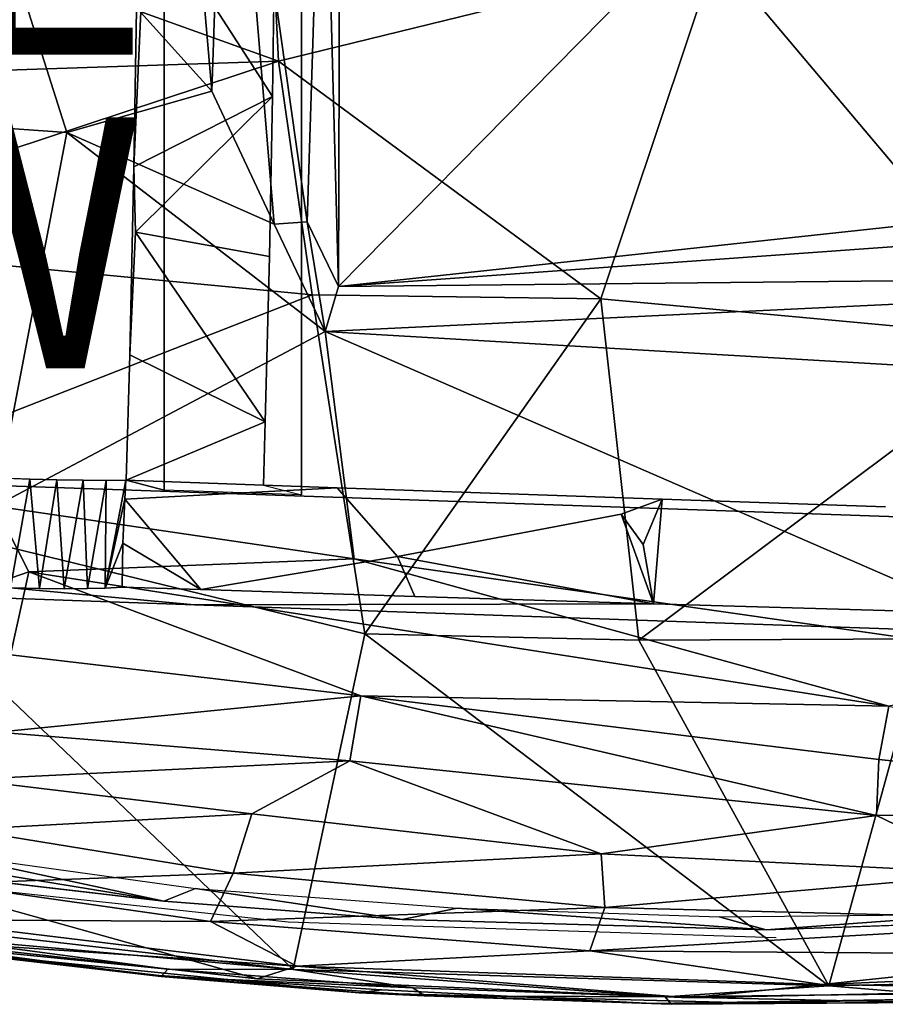
# Model space of a CAD drawing. Units: inches. Extents: x -10.6 to 15.3, y -11.1 to 11.1.
# Drawn here: x -0.6 to 6.3, y -11.1 to -3.2 of the extents above; entities that cross this region are included whole.
import ezdxf

# ---------------------------------------------------------------- set-up
doc = ezdxf.new("R2010")
doc.units = ezdxf.units.IN
doc.header["$MEASUREMENT"] = 0
for name, color, linetype in [('SEAT-FABRIC', 5, 'Continuous'), ('SEAT-LEG', 5, 'Continuous'), ('SEAT-SHELL', 5, 'Continuous'), ('SEAT-TYPE', 7, 'Continuous'), ('SEAT-VIEW', 7, 'Continuous')]:
    doc.layers.add(name, color=color, linetype=linetype)

msp = doc.modelspace()

# ---------------------------------------------------------------- linework, layer by layer
at = {"layer": 'SEAT-FABRIC'}
for points in [[(1.3226, -1.3495, 14.0729), (-3.3601, -1.8295, 13.6879), (1.4302, -3.5505, 14.1761)], [(4.9187, -2.695, 14.5661), (1.3226, -1.3495, 14.0729), (1.4302, -3.5505, 14.1761)], [(1.4302, -3.5505, 14.1761), (-3.3601, -1.8295, 13.6879), (-3.1443, -3.7023, 13.8296)], [(9.4022, -2.3657, 15.2343), (4.9187, -2.695, 14.5661), (7.5063, -5.7703, 15.0438)], [(3.9987, -5.4457, 14.5826), (4.9187, -2.695, 14.5661), (1.4302, -3.5505, 14.1761)], [(7.5063, -5.7703, 15.0438), (4.9187, -2.695, 14.5661), (3.9987, -5.4457, 14.5826)], [(-3.1443, -3.7023, 13.8296), (-2.8795, -4.9758, 13.9572), (1.4302, -3.5505, 14.1761)], [(1.4302, -3.5505, 14.1761), (-2.8795, -4.9758, 13.9572), (1.6987, -5.413, 14.3405)], [(1.4302, -3.5505, 14.1761), (1.6987, -5.413, 14.3405), (3.9987, -5.4457, 14.5826)], [(1.6987, -5.413, 14.3405), (-2.8795, -4.9758, 13.9572), (-2.4015, -7.014, 14.2265)], [(2.1179, -8.1144, 14.6469), (1.6987, -5.413, 14.3405), (-2.4015, -7.014, 14.2265)], [(3.9987, -5.4457, 14.5826), (1.6987, -5.413, 14.3405), (2.1179, -8.1144, 14.6469)], [(4.3001, -8.1652, 14.8326), (3.9987, -5.4457, 14.5826), (2.1179, -8.1144, 14.6469)], [(7.5063, -5.7703, 15.0438), (3.9987, -5.4457, 14.5826), (4.3001, -8.1652, 14.8326)], [(6.5772, -8.1557, 15.0553), (7.5063, -5.7703, 15.0438), (4.3001, -8.1652, 14.8326)], [(1.5466, -10.7889, 14.9511), (-2.4015, -7.014, 14.2265), (-1.4624, -10.4453, 14.7657)], [(-2.4015, -7.014, 14.2265), (1.5466, -10.7889, 14.9511), (2.1179, -8.1144, 14.6469)], [(2.1179, -8.1144, 14.6469), (1.5466, -10.7889, 14.9511), (5.8152, -10.9211, 15.2155)], [(2.1179, -8.1144, 14.6469), (5.8152, -10.9211, 15.2155), (4.3001, -8.1652, 14.8326)], [(4.3001, -8.1652, 14.8326), (5.8152, -10.9211, 15.2155), (6.5772, -8.1557, 15.0553)], [(6.5772, -8.1557, 15.0553), (5.8152, -10.9211, 15.2155), (8.5802, -10.8583, 15.3847)], [(-1.3688, -9.938, 14.0174), (-1.2814, -9.8593, 13.7694), (0.5166, -10.2441, 14.6518)], [(0.5166, -10.2441, 14.6518), (-1.2814, -9.8593, 13.7694), (0.7705, -10.1456, 14.0804)], [(0.5166, -10.2441, 14.6518), (-1.552, -10.0044, 14.5249), (-1.3688, -9.938, 14.0174)], [(0.7705, -10.1456, 14.0804), (2.4168, -10.3904, 14.768), (0.5166, -10.2441, 14.6518)], [(2.854, -10.3019, 14.2864), (2.4168, -10.3904, 14.768), (0.7705, -10.1456, 14.0804)], [(5.3155, -10.4744, 14.9452), (2.4168, -10.3904, 14.768), (2.854, -10.3019, 14.2864)], [(5.3155, -10.4744, 14.9452), (2.854, -10.3019, 14.2864), (4.941, -10.37, 14.4926)], [(5.3155, -10.4744, 14.9452), (4.941, -10.37, 14.4926), (7.0287, -10.3501, 14.6991)], [(8.3701, -10.3668, 15.1321), (5.3155, -10.4744, 14.9452), (7.0287, -10.3501, 14.6991)], [(-1.4624, -10.4453, 14.7657), (-1.4736, -10.5177, 14.7494), (1.5466, -10.7889, 14.9511)], [(-1.4794, -10.5846, 14.6963), (-1.5056, -10.6141, 14.6084), (0.4954, -10.8448, 14.7554)], [(-1.4736, -10.5177, 14.7494), (-1.4794, -10.5846, 14.6963), (0.5499, -10.7868, 14.8561)], [(-1.4794, -10.5846, 14.6963), (0.4954, -10.8448, 14.7554), (0.5499, -10.7868, 14.8561)], [(1.5466, -10.7889, 14.9511), (-1.4736, -10.5177, 14.7494), (0.5499, -10.7868, 14.8561)], [(0.4788, -10.838, 14.6561), (-1.5056, -10.6141, 14.6084), (-1.5744, -10.5964, 14.5306)], [(2.0741, -10.9747, 14.7961), (-1.5056, -10.6141, 14.6084), (0.4788, -10.838, 14.6561)], [(0.4954, -10.8448, 14.7554), (-1.5056, -10.6141, 14.6084), (2.0741, -10.9747, 14.7961)], [(0.5499, -10.7868, 14.8561), (0.4954, -10.8448, 14.7554), (2.5001, -10.9353, 14.9755)], [(1.5466, -10.7889, 14.9511), (0.5499, -10.7868, 14.8561), (2.5001, -10.9353, 14.9755)], [(4.5114, -11.0073, 15.0988), (5.8152, -10.9211, 15.2155), (1.5466, -10.7889, 14.9511)], [(4.5114, -11.0073, 15.0988), (1.5466, -10.7889, 14.9511), (2.5001, -10.9353, 14.9755)], [(0.4788, -10.838, 14.6561), (2.2512, -10.9515, 14.7696), (2.0741, -10.9747, 14.7961)], [(0.4954, -10.8448, 14.7554), (2.5937, -10.9992, 14.8862), (2.5001, -10.9353, 14.9755)], [(0.4954, -10.8448, 14.7554), (2.0741, -10.9747, 14.7961), (2.5937, -10.9992, 14.8862)], [(8.5802, -10.8583, 15.3847), (5.8152, -10.9211, 15.2155), (6.5817, -10.9843, 15.2348)], [(4.414, -11.0602, 14.8949), (2.0741, -10.9747, 14.7961), (2.2512, -10.9515, 14.7696)], [(5.27, -11.0573, 14.9717), (4.5577, -11.0673, 15.0008), (2.0741, -10.9747, 14.7961)], [(5.27, -11.0573, 14.9717), (2.0741, -10.9747, 14.7961), (4.414, -11.0602, 14.8949)], [(4.5577, -11.0673, 15.0008), (2.5937, -10.9992, 14.8862), (2.0741, -10.9747, 14.7961)], [(2.5001, -10.9353, 14.9755), (2.5937, -10.9992, 14.8862), (4.5114, -11.0073, 15.0988)], [(6.5817, -10.9843, 15.2348), (5.8152, -10.9211, 15.2155), (4.5114, -11.0073, 15.0988)], [(6.5817, -10.9843, 15.2348), (4.5114, -11.0073, 15.0988), (6.6199, -11.0539, 15.1359)], [(2.5937, -10.9992, 14.8862), (4.5577, -11.0673, 15.0008), (4.5114, -11.0073, 15.0988)], [(6.4314, -11.0288, 15.022), (5.27, -11.0573, 14.9717), (4.414, -11.0602, 14.8949)], [(4.5114, -11.0073, 15.0988), (4.5577, -11.0673, 15.0008), (6.6199, -11.0539, 15.1359)], [(4.5577, -11.0673, 15.0008), (5.27, -11.0573, 14.9717), (6.6199, -11.0539, 15.1359)], [(5.27, -11.0573, 14.9717), (6.4314, -11.0288, 15.022), (6.6199, -11.0539, 15.1359)]]:
    msp.add_3dface(points, dxfattribs=at)
for points, invisible_edges in [([(-1.552, -10.0044, 14.5249), (0.5166, -10.2441, 14.6518), (-1.5744, -10.5964, 14.5306)], 14), ([(-1.5744, -10.5964, 14.5306), (0.5166, -10.2441, 14.6518), (0.4788, -10.838, 14.6561)], 3), ([(0.4788, -10.838, 14.6561), (0.5166, -10.2441, 14.6518), (2.2512, -10.9515, 14.7696)], 3), ([(0.5166, -10.2441, 14.6518), (2.4168, -10.3904, 14.768), (2.2512, -10.9515, 14.7696)], 14), ([(2.2512, -10.9515, 14.7696), (2.4168, -10.3904, 14.768), (4.414, -11.0602, 14.8949)], 3), ([(2.4168, -10.3904, 14.768), (5.3155, -10.4744, 14.9452), (4.414, -11.0602, 14.8949)], 14), ([(5.3155, -10.4744, 14.9452), (8.3701, -10.3668, 15.1321), (6.4314, -11.0288, 15.022)], 14), ([(4.414, -11.0602, 14.8949), (5.3155, -10.4744, 14.9452), (6.4314, -11.0288, 15.022)], 3)]:
    msp.add_3dface(points, dxfattribs=dict(at, invisible_edges=invisible_edges))
at = {"layer": 'SEAT-LEG'}
for points, invisible_edges in [([(1.6146, -7.0078, 9.8631), (0.5199, -6.9695, 9.6041), (1.6146, 7.0078, 9.8631)], 2), ([(0.5199, -6.9695, 9.6041), (0.5199, 6.9695, 9.6041), (1.6146, 7.0078, 9.8631)], 12), ([(1.6146, 7.0078, 9.8631), (1.4131, -0.2266, 10.7148), (1.6146, -7.0078, 9.8631)], 3), ([(0.5199, -6.9695, 9.6041), (0.3209, -0.3155, 10.4452), (0.5199, 6.9695, 9.6041)], 3), ([(1.6146, -7.0078, 9.8631), (1.4131, -0.2266, 10.7148), (1.4087, -1.4628, 10.7331)], 13), ([(0.3127, -1.9025, 10.4798), (0.3209, -0.3155, 10.4452), (0.5199, -6.9695, 9.6041)], 14), ([(1.4087, -1.4628, 10.7331), (1.4001, -2.5077, 10.7697), (1.6146, -7.0078, 9.8631)], 14), ([(0.5199, -6.9695, 9.6041), (0.2989, -3.1377, 10.5378), (0.3127, -1.9025, 10.4798)], 13), ([(1.6146, -7.0078, 9.8631), (1.4001, -2.5077, 10.7697), (1.3822, -3.8317, 10.8456)], 13), ([(0.2785, -4.3931, 10.6249), (0.2989, -3.1377, 10.5378), (0.5199, -6.9695, 9.6041)], 14), ([(1.3822, -3.8317, 10.8456), (1.3579, -5.1086, 10.9482), (1.6146, -7.0078, 9.8631)], 14), ([(0.2453, -5.8914, 10.7701), (0.2785, -4.3931, 10.6249), (0.5199, -6.9695, 9.6041)], 14), ([(1.3579, -5.1086, 10.9482), (1.3255, -6.4259, 11.085), (1.6146, -7.0078, 9.8631)], 14), ([(0.2159, -6.8915, 10.8881), (0.2453, -5.8914, 10.7701), (0.5199, -6.9695, 9.6041)], 2), ([(1.6146, -7.0078, 9.8631), (1.3255, -6.4259, 11.085), (1.3112, -6.9299, 11.1456)], 1), ([(-7.1786, -6.6459, 8.8744), (0.6083, -6.9544, 9.9904), (-7.5557, -6.6964, 7.5006)], 3), ([(-0.5507, -6.881, 10.3786), (0.6083, -6.9544, 9.9904), (-7.1786, -6.6459, 8.8744)], 3), ([(-7.5585, -7.5916, 7.5), (-7.5557, -6.6964, 7.5006), (0.7623, -7.8828, 9.4688)], 2), ([(-7.5557, -6.6964, 7.5006), (0.6083, -6.9544, 9.9904), (9.0798, -7.2786, 11.4367)], 3), ([(-7.5557, -6.6964, 7.5006), (9.0798, -7.2786, 11.4367), (0.7623, -7.8828, 9.4688)], 14), ([(-0.5507, -6.881, 10.3786), (-0.3357, -6.8873, 10.4543), (0.6083, -6.9544, 9.9904)], 14), ([(-0.3357, -6.8873, 10.4543), (-0.1267, -6.8914, 10.5688), (0.6083, -6.9544, 9.9904)], 14), ([(-0.1267, -6.8914, 10.5688), (0.0568, -6.8928, 10.7138), (0.6083, -6.9544, 9.9904)], 14), ([(0.2149, -6.8915, 10.8885), (1.8968, -6.9504, 11.2857), (0.0568, -6.8928, 10.7138)], 2), ([(0.0568, -6.8928, 10.7138), (1.8968, -6.9504, 11.2857), (0.6083, -6.9544, 9.9904)], 15), ([(0.5199, -6.9695, 9.6041), (0.4651, -6.9485, 9.9758), (0.2159, -6.8915, 10.8881)], 3), ([(0.2055, -7.0428, 10.9072), (2.3795, -7.4991, 11.4702), (1.8968, -6.9504, 11.2857)], 1), ([(0.6083, -6.9544, 9.9904), (1.8968, -6.9504, 11.2857), (9.0798, -7.2786, 11.4367)], 15), ([(2.3795, -7.4991, 11.4702), (4.1611, -7.1625, 11.8441), (1.8968, -6.9504, 11.2857)], 2), ([(1.8968, -6.9504, 11.2857), (4.4867, -7.0404, 11.9107), (9.0798, -7.2786, 11.4367)], 14), ([(1.8968, -6.9504, 11.2857), (4.1611, -7.1625, 11.8441), (4.4867, -7.0404, 11.9107)], 1), ([(2.3795, -7.4991, 11.4702), (0.2055, -7.0428, 10.9072), (0.8114, -7.7623, 11.1889)], 1), ([(4.4867, -7.0404, 11.9107), (4.4192, -7.8745, 12.0006), (6.2654, -7.1022, 12.3407)], 2), ([(4.4867, -7.0404, 11.9107), (6.2654, -7.1022, 12.3407), (9.0798, -7.2786, 11.4367)], 14), ([(4.4192, -7.8745, 12.0006), (8.7163, -8.0016, 13.0572), (6.2654, -7.1022, 12.3407)], 14), ([(0.7623, -7.8828, 9.4688), (9.0798, -7.2786, 11.4367), (9.0831, -8.174, 11.4375)], 1), ([(-7.5585, -7.5916, 7.5), (0.7623, -7.8828, 9.4688), (-0.7051, -7.7492, 10.3421)], 12), ([(0.7623, -7.8828, 9.4688), (-0.4741, -7.7543, 10.4281), (-0.7051, -7.7492, 10.3421)], 1), ([(-0.2777, -7.756, 10.5406), (-0.4741, -7.7543, 10.4281), (0.7623, -7.8828, 9.4688)], 14), ([(0.7623, -7.8828, 9.4688), (-0.0922, -7.7545, 10.6912), (-0.2777, -7.756, 10.5406)], 13), ([(0.0503, -7.7501, 10.8529), (-0.0922, -7.7545, 10.6912), (0.7623, -7.8828, 9.4688)], 14), ([(0.1858, -7.7419, 11.063), (0.0503, -7.7501, 10.8529), (0.8114, -7.7623, 11.1889)], 2), ([(0.0503, -7.7501, 10.8529), (0.7623, -7.8828, 9.4688), (0.8114, -7.7623, 11.1889)], 15), ([(0.7623, -7.8828, 9.4688), (2.5158, -7.8165, 11.5579), (0.8114, -7.7623, 11.1889)], 13), ([(4.4192, -7.8745, 12.0006), (2.5158, -7.8165, 11.5579), (0.7623, -7.8828, 9.4688)], 2), ([(9.0831, -8.174, 11.4375), (4.4192, -7.8745, 12.0006), (0.7623, -7.8828, 9.4688)], 1), ([(8.7163, -8.0016, 13.0572), (4.4192, -7.8745, 12.0006), (9.0831, -8.174, 11.4375)], 2)]:
    msp.add_3dface(points, dxfattribs=dict(at, invisible_edges=invisible_edges))
for points in [[(0.3726, -2.2676, 10.5103), (0.2785, -4.3931, 10.6249), (1.3822, -3.8317, 10.8456)], [(0.2785, -4.3931, 10.6249), (0.3726, -2.2676, 10.5103), (0.2989, -3.1377, 10.5378)], [(1.4001, -2.5077, 10.7697), (0.3726, -2.2676, 10.5103), (1.3822, -3.8317, 10.8456)], [(0.2785, -4.3931, 10.6249), (0.2913, -4.9141, 10.6849), (1.3822, -3.8317, 10.8456)], [(1.3822, -3.8317, 10.8456), (0.2913, -4.9141, 10.6849), (1.3579, -5.1086, 10.9482)], [(0.2453, -5.8914, 10.7701), (0.2913, -4.9141, 10.6849), (0.2785, -4.3931, 10.6249)], [(1.3255, -6.4259, 11.085), (0.2913, -4.9141, 10.6849), (0.2453, -5.8914, 10.7701)], [(0.2913, -4.9141, 10.6849), (1.3255, -6.4259, 11.085), (1.3579, -5.1086, 10.9482)], [(0.2159, -6.8915, 10.8881), (1.3255, -6.4259, 11.085), (0.2453, -5.8914, 10.7701)], [(1.3112, -6.9299, 11.1456), (1.3255, -6.4259, 11.085), (0.2159, -6.8915, 10.8881)], [(-0.5507, -6.881, 10.3786), (-7.1786, -6.6459, 8.8744), (-0.7051, -7.7492, 10.3421)], [(-0.7051, -7.7492, 10.3421), (-0.4741, -7.7543, 10.4281), (-0.5507, -6.881, 10.3786)], [(-0.5507, -6.881, 10.3786), (-0.4741, -7.7543, 10.4281), (-0.3357, -6.8873, 10.4543)], [(-0.4741, -7.7543, 10.4281), (-0.2777, -7.756, 10.5406), (-0.3357, -6.8873, 10.4543)], [(-0.3357, -6.8873, 10.4543), (-0.2777, -7.756, 10.5406), (-0.1267, -6.8914, 10.5688)], [(-0.2777, -7.756, 10.5406), (-0.0922, -7.7545, 10.6912), (-0.1267, -6.8914, 10.5688)], [(-0.1267, -6.8914, 10.5688), (-0.0922, -7.7545, 10.6912), (0.0568, -6.8928, 10.7138)], [(-0.0922, -7.7545, 10.6912), (0.0503, -7.7501, 10.8529), (0.0568, -6.8928, 10.7138)], [(0.0568, -6.8928, 10.7138), (0.0503, -7.7501, 10.8529), (0.2149, -6.8915, 10.8885)], [(0.0503, -7.7501, 10.8529), (0.2055, -7.0428, 10.9072), (0.2149, -6.8915, 10.8885)], [(0.2149, -6.8915, 10.8885), (0.2055, -7.0428, 10.9072), (1.8968, -6.9504, 11.2857)], [(0.2055, -7.0428, 10.9072), (0.0503, -7.7501, 10.8529), (0.1901, -7.3914, 10.9677)], [(0.2055, -7.0428, 10.9072), (0.1901, -7.3914, 10.9677), (0.8114, -7.7623, 11.1889)], [(4.1611, -7.1625, 11.8441), (4.3369, -7.4034, 11.9168), (4.4867, -7.0404, 11.9107)], [(4.3369, -7.4034, 11.9168), (4.4192, -7.8745, 12.0006), (4.4867, -7.0404, 11.9107)], [(4.4192, -7.8745, 12.0006), (4.1611, -7.1625, 11.8441), (2.3795, -7.4991, 11.4702)], [(4.3369, -7.4034, 11.9168), (4.1611, -7.1625, 11.8441), (4.4192, -7.8745, 12.0006)], [(0.1901, -7.3914, 10.9677), (0.0503, -7.7501, 10.8529), (0.1858, -7.7419, 11.063)], [(0.8114, -7.7623, 11.1889), (0.1901, -7.3914, 10.9677), (0.1858, -7.7419, 11.063)], [(2.5158, -7.8165, 11.5579), (2.3795, -7.4991, 11.4702), (0.8114, -7.7623, 11.1889)], [(4.4192, -7.8745, 12.0006), (2.3795, -7.4991, 11.4702), (2.5158, -7.8165, 11.5579)]]:
    msp.add_3dface(points, dxfattribs=at)
at = {"layer": 'SEAT-SHELL'}
for points in [[(1.9392, 5.3538, 11.1213), (1.9072, -5.3465, 11.1148), (1.785, -0.8063, 11.0646)], [(1.9072, -5.3465, 11.1148), (1.9392, 5.3538, 11.1213), (11.4942, 4.3771, 12.9918)], [(11.4942, 4.3771, 12.9918), (11.5074, -4.3115, 12.9948), (1.9072, -5.3465, 11.1148)], [(0.6914, -1.3873, 10.61), (1.0185, -0.3063, 10.6732), (0.9002, -3.7891, 10.7651)], [(0.9002, -3.7891, 10.7651), (1.0185, -0.3063, 10.6732), (1.3955, -4.8511, 10.9568)], [(1.785, -0.8063, 11.0646), (1.6586, -4.8307, 11.0464), (1.0185, -0.3063, 10.6732)], [(1.3955, -4.8511, 10.9568), (1.0185, -0.3063, 10.6732), (1.6586, -4.8307, 11.0464)], [(1.785, -0.8063, 11.0646), (1.9072, -5.3465, 11.1148), (1.6586, -4.8307, 11.0464)], [(0.6914, -1.3873, 10.61), (0.9002, -3.7891, 10.7651), (-1.0477, -1.6321, 10.2786)], [(-1.0477, -1.6321, 10.2786), (0.9002, -3.7891, 10.7651), (-0.2553, -4.1195, 10.5727)], [(-0.2553, -4.1195, 10.5727), (-0.9422, -4.0709, 10.427), (-1.0477, -1.6321, 10.2786)], [(0.9002, -3.7891, 10.7651), (1.3955, -4.8511, 10.9568), (-0.2553, -4.1195, 10.5727)], [(-0.9422, -4.0709, 10.427), (-0.2553, -4.1195, 10.5727), (-0.8277, -7.0986, 10.8086)], [(-0.8277, -7.0986, 10.8086), (-0.2553, -4.1195, 10.5727), (1.8017, -5.7065, 11.1049)], [(-0.2553, -4.1195, 10.5727), (1.3955, -4.8511, 10.9568), (1.8017, -5.7065, 11.1049)], [(11.5074, -4.3115, 12.9948), (11.3186, -4.6709, 12.9356), (1.9072, -5.3465, 11.1148)], [(11.3186, -4.6709, 12.9356), (11.2755, -5.2508, 12.9125), (1.9072, -5.3465, 11.1148)], [(1.3955, -4.8511, 10.9568), (1.6586, -4.8307, 11.0464), (1.8017, -5.7065, 11.1049)], [(1.6586, -4.8307, 11.0464), (1.9072, -5.3465, 11.1148), (1.8017, -5.7065, 11.1049)], [(1.8017, -5.7065, 11.1049), (11.2755, -5.2508, 12.9125), (14.7421, -6.464, 13.7419)], [(11.2755, -5.2508, 12.9125), (1.8017, -5.7065, 11.1049), (1.9072, -5.3465, 11.1148)], [(2.0336, -7.5172, 11.3713), (-0.8277, -7.0986, 10.8086), (1.8017, -5.7065, 11.1049)], [(2.0336, -7.5172, 11.3713), (1.8017, -5.7065, 11.1049), (7.9005, -8.359, 12.6061)], [(14.7421, -6.464, 13.7419), (7.9005, -8.359, 12.6061), (1.8017, -5.7065, 11.1049)], [(-1.2683, -7.8658, 11.0115), (-0.8277, -7.0986, 10.8086), (-0.5587, -7.6207, 10.9612)], [(-0.8277, -7.0986, 10.8086), (2.0336, -7.5172, 11.3713), (-0.5587, -7.6207, 10.9612)], [(2.0336, -7.5172, 11.3713), (6.2934, -8.6922, 12.3737), (-0.5587, -7.6207, 10.9612)], [(2.0336, -7.5172, 11.3713), (7.9005, -8.359, 12.6061), (6.2934, -8.6922, 12.3737)], [(-0.7041, -8.2822, 11.2049), (-1.2683, -7.8658, 11.0115), (-0.5587, -7.6207, 10.9612)], [(2.0866, -8.6102, 11.6811), (-0.7041, -8.2822, 11.2049), (-0.5587, -7.6207, 10.9612)], [(-0.5587, -7.6207, 10.9612), (6.2934, -8.6922, 12.3737), (2.0866, -8.6102, 11.6811)], [(-0.8092, -8.8988, 11.5678), (-0.7041, -8.2822, 11.2049), (2.0866, -8.6102, 11.6811)], [(1.9978, -9.1271, 11.9421), (-0.8092, -8.8988, 11.5678), (2.0866, -8.6102, 11.6811)], [(6.195, -9.5638, 12.7662), (1.9978, -9.1271, 11.9421), (2.0866, -8.6102, 11.6811)], [(6.2934, -8.6922, 12.3737), (6.2122, -9.1166, 12.5277), (2.0866, -8.6102, 11.6811)], [(2.0866, -8.6102, 11.6811), (6.2122, -9.1166, 12.5277), (6.195, -9.5638, 12.7662)], [(6.2122, -9.1166, 12.5277), (6.2934, -8.6922, 12.3737), (10.1529, -9.527, 13.4392)], [(1.9978, -9.1271, 11.9421), (-1.0544, -9.2759, 11.8796), (-0.8092, -8.8988, 11.5678)], [(1.2183, -9.5495, 12.2016), (-1.0544, -9.2759, 11.8796), (1.9978, -9.1271, 11.9421)], [(4.0007, -9.8674, 12.7044), (1.2183, -9.5495, 12.2016), (1.9978, -9.1271, 11.9421)], [(4.0007, -9.8674, 12.7044), (1.9978, -9.1271, 11.9421), (6.195, -9.5638, 12.7662)], [(6.2122, -9.1166, 12.5277), (10.1529, -9.527, 13.4392), (6.195, -9.5638, 12.7662)], [(-1.0696, -9.674, 12.294), (-1.0544, -9.2759, 11.8796), (1.2183, -9.5495, 12.2016)], [(1.0702, -10.0211, 12.6923), (-1.0696, -9.674, 12.294), (1.2183, -9.5495, 12.2016)], [(1.0702, -10.0211, 12.6923), (1.2183, -9.5495, 12.2016), (4.0007, -9.8674, 12.7044)], [(7.1529, -10.0248, 13.271), (4.0007, -9.8674, 12.7044), (6.195, -9.5638, 12.7662)], [(6.195, -9.5638, 12.7662), (10.1529, -9.527, 13.4392), (7.1529, -10.0248, 13.271)], [(-1.0696, -9.674, 12.294), (1.0702, -10.0211, 12.6923), (-1.2234, -10.1072, 12.9485)], [(4.0309, -10.2961, 13.1572), (1.0702, -10.0211, 12.6923), (4.0007, -9.8674, 12.7044)], [(7.1529, -10.0248, 13.271), (4.0309, -10.2961, 13.1572), (4.0007, -9.8674, 12.7044)], [(1.0702, -10.0211, 12.6923), (0.8884, -10.4065, 13.2857), (-1.2234, -10.1072, 12.9485)], [(0.8884, -10.4065, 13.2857), (1.0702, -10.0211, 12.6923), (4.0309, -10.2961, 13.1572)], [(8.0965, -10.4007, 13.8241), (4.0309, -10.2961, 13.1572), (7.1529, -10.0248, 13.271)], [(-1.5871, -10.5508, 14.5231), (1.2615, -10.8653, 14.6973), (-1.5243, -10.086, 14.4823)], [(0.8884, -10.4065, 13.2857), (-1.4862, -10.3922, 13.6726), (-1.2234, -10.1072, 12.9485)], [(3.9102, -10.6399, 13.6711), (0.8884, -10.4065, 13.2857), (4.0309, -10.2961, 13.1572)], [(8.0965, -10.4007, 13.8241), (3.9102, -10.6399, 13.6711), (4.0309, -10.2961, 13.1572)], [(-1.5871, -10.5508, 14.5231), (-1.4862, -10.3922, 13.6726), (1.5752, -10.7639, 14.0492)], [(1.5752, -10.7639, 14.0492), (-1.4862, -10.3922, 13.6726), (0.8884, -10.4065, 13.2857)], [(3.9102, -10.6399, 13.6711), (1.5752, -10.7639, 14.0492), (0.8884, -10.4065, 13.2857)], [(8.0169, -10.6699, 14.23), (3.9102, -10.6399, 13.6711), (8.0965, -10.4007, 13.8241)], [(-1.5871, -10.5508, 14.5231), (1.5752, -10.7639, 14.0492), (1.2615, -10.8653, 14.6973)], [(5.7618, -10.9081, 14.4439), (1.5752, -10.7639, 14.0492), (3.9102, -10.6399, 13.6711)], [(8.0169, -10.6699, 14.23), (5.7618, -10.9081, 14.4439), (3.9102, -10.6399, 13.6711)], [(9.0136, -10.7725, 14.7414), (5.7618, -10.9081, 14.4439), (8.0169, -10.6699, 14.23)], [(4.7015, -11.0148, 14.9077), (1.2615, -10.8653, 14.6973), (1.5752, -10.7639, 14.0492)], [(5.7618, -10.9081, 14.4439), (4.7015, -11.0148, 14.9077), (1.5752, -10.7639, 14.0492)], [(7.9686, -10.9476, 15.1077), (5.7618, -10.9081, 14.4439), (9.0136, -10.7725, 14.7414)], [(4.7015, -11.0148, 14.9077), (5.7618, -10.9081, 14.4439), (7.9686, -10.9476, 15.1077)]]:
    msp.add_3dface(points, dxfattribs=at)
for points, invisible_edges in [([(-1.5243, -10.086, 14.4823), (1.2615, -10.8653, 14.6973), (1.5086, -10.4136, 14.6707)], 2), ([(1.5086, -10.4136, 14.6707), (1.2615, -10.8653, 14.6973), (4.7015, -11.0148, 14.9077)], 13), ([(5.3956, -10.5385, 14.9081), (1.5086, -10.4136, 14.6707), (4.7015, -11.0148, 14.9077)], 14), ([(7.9686, -10.9476, 15.1077), (5.3956, -10.5385, 14.9081), (4.7015, -11.0148, 14.9077)], 3)]:
    msp.add_3dface(points, dxfattribs=dict(at, invisible_edges=invisible_edges))

# ---------------------------------------------------------------- texts
at = {"layer": 'SEAT-TYPE', "flags": 2}
msp.add_attdef('TYPE', (-6, -3.5), 'SEAT', height=2, dxfattribs=at)
at = {"layer": 'SEAT-VIEW', "flags": 2}
msp.add_attdef('VIEW', (-6, -6), 'T', height=2, dxfattribs=at)

doc.saveas('drawing.dxf')
